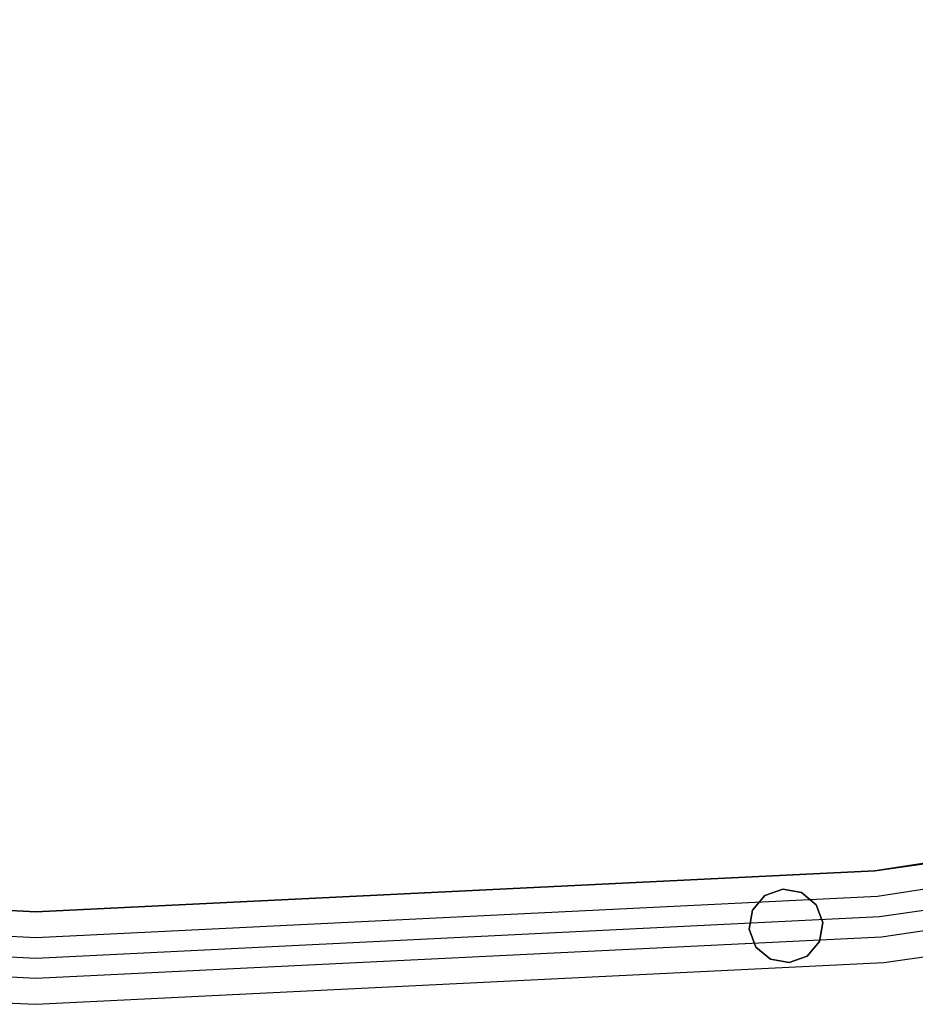
# Model space of a CAD drawing. Units: inches. Extents: x -410 to 410, y -410 to 410.
# Drawn here: x -1 to 42, y -410 to -363 of the extents above; entities that cross this region are included whole.
import ezdxf

# ---------------------------------------------------------------- set-up
doc = ezdxf.new("R2010")
doc.units = ezdxf.units.IN
doc.header["$MEASUREMENT"] = 0
doc.layers.add('CHROM', color=252, linetype='Continuous')
doc.layers.add('PET', color=7, linetype='Continuous')

msp = doc.modelspace()

# ---------------------------------------------------------------- linework, layer by layer
at = {"layer": 'CHROM'}
for points, invisible_edges in [([(4.57, -15.067, 51.092), (80.733, -397.828, 51.092), (3.072, -15.441, 51.092), (4.57, -15.067, 51.092)], 11), ([(4.57, -15.067, 401.092), (80.733, -397.828, 401.092), (3.072, -15.441, 401.092), (4.57, -15.067, 401.092)], 11), ([(4.57, -15.067, 51.092), (80.918, -388.569, 51.092), (80.733, -397.828, 51.092), (4.57, -15.067, 51.092)], 13), ([(4.57, -15.067, 51.092), (81.908, -282.968, 51.092), (80.918, -388.569, 51.092), (4.57, -15.067, 51.092)], 13), ([(4.57, -15.067, 401.092), (80.918, -388.569, 401.092), (80.733, -397.828, 401.092), (4.57, -15.067, 401.092)], 13), ([(4.57, -15.067, 401.092), (81.908, -282.968, 401.092), (80.918, -388.569, 401.092), (4.57, -15.067, 401.092)], 13), ([(-1.543, -15.669, 51.092), (0, -405.621, 51.092), (-39.758, -403.668, 51.092), (-1.543, -15.669, 51.092)], 13), ([(-1.543, -15.669, 401.092), (0, -405.621, 401.092), (-39.758, -403.668, 401.092), (-1.543, -15.669, 401.092)], 13), ([(1.543, -15.669, 51.092), (39.757, -403.668, 51.092), (0, -15.745, 51.092), (1.543, -15.669, 51.092)], 11), ([(1.543, -15.669, 401.092), (39.757, -403.668, 401.092), (0, -15.745, 401.092), (1.543, -15.669, 401.092)], 11), ([(0, -15.745, 51.092), (39.757, -403.668, 51.092), (0, -405.621, 51.092), (0, -15.745, 51.092)], 13), ([(0, -15.745, 401.092), (39.757, -403.668, 401.092), (0, -405.621, 401.092), (0, -15.745, 401.092)], 13), ([(3.072, -15.441, 51.092), (80.733, -397.828, 51.092), (1.543, -15.669, 51.092), (3.072, -15.441, 51.092)], 11), ([(3.072, -15.441, 401.092), (80.733, -397.828, 401.092), (1.543, -15.669, 401.092), (3.072, -15.441, 401.092)], 11), ([(1.543, -15.669, 51.092), (80.733, -397.828, 51.092), (39.757, -403.668, 51.092), (1.543, -15.669, 51.092)], 13), ([(1.543, -15.669, 401.092), (80.733, -397.828, 401.092), (39.757, -403.668, 401.092), (1.543, -15.669, 401.092)], 13), ([(78.002, -402.445, 50), (39.757, -403.668, 50), (76.293, -398.219, 50), (78.002, -402.445, 50)], 13), ([(39.757, -403.668, 51.092), (76.293, -398.219, 50), (39.757, -403.668, 50), (39.757, -403.668, 51.092)], 15), ([(76.293, -398.219, 50), (39.757, -403.668, 51.092), (76.293, -398.219, 51.092), (76.293, -398.219, 50)], 13), ([(76.293, -398.219, 62.302), (39.757, -403.668, 68.725), (76.293, -398.219, 68.808), (76.293, -398.219, 62.302)], 15), ([(39.757, -403.668, 68.725), (76.293, -398.219, 62.302), (39.757, -403.668, 62.302), (39.757, -403.668, 68.725)], 13), ([(39.8, -404.104, 69.507), (76.293, -398.219, 68.808), (39.757, -403.668, 68.725), (39.8, -404.104, 69.507)], 15), ([(78.002, -402.445, 400), (39.757, -403.668, 400), (76.293, -398.219, 400), (78.002, -402.445, 400)], 13), ([(39.757, -403.668, 401.092), (76.293, -398.219, 400), (39.757, -403.668, 400), (39.757, -403.668, 401.092)], 15), ([(76.293, -398.219, 400), (39.757, -403.668, 401.092), (76.293, -398.219, 401.092), (76.293, -398.219, 400)], 13), ([(76.293, -398.219, 412.302), (39.757, -403.668, 418.725), (76.293, -398.219, 418.807), (76.293, -398.219, 412.302)], 15), ([(39.757, -403.668, 418.725), (76.293, -398.219, 412.302), (39.757, -403.668, 412.302), (39.757, -403.668, 418.725)], 13), ([(39.8, -404.104, 419.507), (76.293, -398.219, 418.807), (39.757, -403.668, 418.725), (39.8, -404.104, 419.507)], 15), ([(39.795, -404.054, 100.968), (76.369, -398.406, 99.917), (39.768, -403.777, 99.931), (39.795, -404.054, 100.968)], 15), ([(76.473, -398.664, 98.88), (39.768, -403.777, 99.931), (76.369, -398.406, 99.917), (76.473, -398.664, 98.88)], 15), ([(39.795, -404.054, 450.968), (76.369, -398.406, 449.917), (39.768, -403.777, 449.931), (39.795, -404.054, 450.968)], 15), ([(76.473, -398.664, 448.88), (39.768, -403.777, 449.931), (76.369, -398.406, 449.917), (76.473, -398.664, 448.88)], 15), ([(76.369, -398.406, 99.917), (39.795, -404.054, 100.968), (76.473, -398.664, 100.954), (76.369, -398.406, 99.917)], 15), ([(76.369, -398.406, 449.917), (39.795, -404.054, 450.968), (76.473, -398.664, 450.954), (76.369, -398.406, 449.917)], 15), ([(76.293, -398.219, 68.808), (39.8, -404.104, 69.507), (76.447, -398.6, 69.527), (76.293, -398.219, 68.808)], 15), ([(76.293, -398.219, 418.807), (39.8, -404.104, 419.507), (76.447, -398.6, 419.527), (76.293, -398.219, 418.807)], 15), ([(39.768, -403.777, 99.931), (76.473, -398.664, 98.88), (39.795, -404.054, 98.894), (39.768, -403.777, 99.931)], 15), ([(39.768, -403.777, 449.931), (76.473, -398.664, 448.88), (39.795, -404.054, 448.894), (39.768, -403.777, 449.931)], 15), ([(39.87, -404.812, 101.727), (76.473, -398.664, 100.954), (39.795, -404.054, 100.968), (39.87, -404.812, 101.727)], 15), ([(76.758, -399.369, 98.121), (39.795, -404.054, 98.894), (76.473, -398.664, 98.88), (76.758, -399.369, 98.121)], 15), ([(39.87, -404.812, 451.727), (76.473, -398.664, 450.954), (39.795, -404.054, 450.968), (39.87, -404.812, 451.727)], 15), ([(76.758, -399.369, 448.121), (39.795, -404.054, 448.894), (76.473, -398.664, 448.88), (76.758, -399.369, 448.121)], 15), ([(39.8, -404.104, 69.507), (76.717, -399.268, 69.937), (76.447, -398.6, 69.527), (39.8, -404.104, 69.507)], 15), ([(39.8, -404.104, 419.507), (76.717, -399.268, 419.937), (76.447, -398.6, 419.527), (39.8, -404.104, 419.507)], 15), ([(76.473, -398.664, 100.954), (39.87, -404.812, 101.727), (76.758, -399.369, 101.713), (76.473, -398.664, 100.954)], 15), ([(76.473, -398.664, 450.954), (39.87, -404.812, 451.727), (76.758, -399.369, 451.713), (76.473, -398.664, 450.954)], 15), ([(39.795, -404.054, 98.894), (76.758, -399.369, 98.121), (39.87, -404.812, 98.134), (39.795, -404.054, 98.894)], 15), ([(39.795, -404.054, 448.894), (76.758, -399.369, 448.121), (39.87, -404.812, 448.134), (39.795, -404.054, 448.894)], 15), ([(76.717, -399.268, 69.937), (39.8, -404.104, 69.507), (39.877, -404.884, 69.944), (76.717, -399.268, 69.937)], 15), ([(76.717, -399.268, 419.937), (39.8, -404.104, 419.507), (39.877, -404.884, 419.944), (76.717, -399.268, 419.937)], 15), ([(39.973, -405.847, 102.005), (76.758, -399.369, 101.713), (39.87, -404.812, 101.727), (39.973, -405.847, 102.005)], 15), ([(77.148, -400.331, 97.843), (39.87, -404.812, 98.134), (76.758, -399.369, 98.121), (77.148, -400.331, 97.843)], 15), ([(39.973, -405.847, 452.005), (76.758, -399.369, 451.713), (39.87, -404.812, 451.727), (39.973, -405.847, 452.005)], 15), ([(77.148, -400.331, 447.843), (39.87, -404.812, 448.134), (76.758, -399.369, 448.121), (77.148, -400.331, 447.843)], 15), ([(39.877, -404.884, 69.944), (77.579, -401.397, 69.937), (76.717, -399.268, 69.937), (39.877, -404.884, 69.944)], 11), ([(39.877, -404.884, 419.944), (77.579, -401.397, 419.937), (76.717, -399.268, 419.937), (39.877, -404.884, 419.944)], 11), ([(76.758, -399.369, 101.713), (39.973, -405.847, 102.005), (77.148, -400.331, 101.991), (76.758, -399.369, 101.713)], 13), ([(76.758, -399.369, 451.713), (39.973, -405.847, 452.005), (77.148, -400.331, 451.991), (76.758, -399.369, 451.713)], 13), ([(39.87, -404.812, 98.134), (77.148, -400.331, 97.843), (39.973, -405.847, 97.856), (39.87, -404.812, 98.134)], 15), ([(39.87, -404.812, 448.134), (77.148, -400.331, 447.843), (39.973, -405.847, 447.857), (39.87, -404.812, 448.134)], 15), ([(40.074, -406.881, 101.727), (77.148, -400.331, 101.991), (39.973, -405.847, 102.005), (40.074, -406.881, 101.727)], 15), ([(77.538, -401.295, 98.121), (39.973, -405.847, 97.856), (77.148, -400.331, 97.843), (77.538, -401.295, 98.121)], 13), ([(40.074, -406.881, 451.727), (77.148, -400.331, 451.991), (39.973, -405.847, 452.005), (40.074, -406.881, 451.727)], 15), ([(77.538, -401.295, 448.121), (39.973, -405.847, 447.857), (77.148, -400.331, 447.843), (77.538, -401.295, 448.121)], 13), ([(77.148, -400.331, 101.991), (40.074, -406.881, 101.727), (77.538, -401.295, 101.713), (77.148, -400.331, 101.991)], 15), ([(77.148, -400.331, 451.991), (40.074, -406.881, 451.727), (77.538, -401.295, 451.713), (77.148, -400.331, 451.991)], 15), ([(77.579, -401.397, 69.937), (39.877, -404.884, 69.944), (40.067, -406.811, 69.944), (77.579, -401.397, 69.937)], 15), ([(77.579, -401.397, 419.937), (39.877, -404.884, 419.944), (40.067, -406.811, 419.944), (77.579, -401.397, 419.937)], 15), ([(39.973, -405.847, 97.856), (77.538, -401.295, 98.121), (40.074, -406.881, 98.134), (39.973, -405.847, 97.856)], 15), ([(39.973, -405.847, 447.857), (77.538, -401.295, 448.121), (40.074, -406.881, 448.134), (39.973, -405.847, 447.857)], 15), ([(40.144, -407.591, 69.507), (77.579, -401.397, 69.937), (40.067, -406.811, 69.944), (40.144, -407.591, 69.507)], 13), ([(40.144, -407.591, 419.507), (77.579, -401.397, 419.937), (40.067, -406.811, 419.944), (40.144, -407.591, 419.507)], 13), ([(77.823, -402, 98.88), (40.074, -406.881, 98.134), (77.538, -401.295, 98.121), (77.823, -402, 98.88)], 15), ([(40.149, -407.639, 100.968), (77.538, -401.295, 101.713), (40.074, -406.881, 101.727), (40.149, -407.639, 100.968)], 15), ([(77.823, -402, 448.88), (40.074, -406.881, 448.134), (77.538, -401.295, 448.121), (77.823, -402, 448.88)], 15), ([(40.149, -407.639, 450.968), (77.538, -401.295, 451.713), (40.074, -406.881, 451.727), (40.149, -407.639, 450.968)], 15), ([(77.579, -401.397, 69.937), (40.144, -407.591, 69.507), (77.849, -402.065, 69.527), (77.579, -401.397, 69.937)], 15), ([(77.579, -401.397, 419.937), (40.144, -407.591, 419.507), (77.849, -402.065, 419.527), (77.579, -401.397, 419.937)], 15), ([(77.538, -401.295, 101.713), (40.149, -407.639, 100.968), (77.823, -402, 100.954), (77.538, -401.295, 101.713)], 15), ([(77.538, -401.295, 451.713), (40.149, -407.639, 450.968), (77.823, -402, 450.954), (77.538, -401.295, 451.713)], 15), ([(40.074, -406.881, 98.134), (77.823, -402, 98.88), (40.149, -407.639, 98.894), (40.074, -406.881, 98.134)], 15), ([(40.074, -406.881, 448.134), (77.823, -402, 448.88), (40.149, -407.639, 448.894), (40.074, -406.881, 448.134)], 15), ([(40.144, -407.591, 69.507), (78.002, -402.445, 68.808), (77.849, -402.065, 69.527), (40.144, -407.591, 69.507)], 15), ([(40.144, -407.591, 419.507), (78.002, -402.445, 418.807), (77.849, -402.065, 419.527), (40.144, -407.591, 419.507)], 15), ([(77.927, -402.257, 99.917), (40.149, -407.639, 98.894), (77.823, -402, 98.88), (77.927, -402.257, 99.917)], 15), ([(40.176, -407.917, 99.931), (77.823, -402, 100.954), (40.149, -407.639, 100.968), (40.176, -407.917, 99.931)], 15), ([(77.927, -402.257, 449.917), (40.149, -407.639, 448.894), (77.823, -402, 448.88), (77.927, -402.257, 449.917)], 15), ([(40.176, -407.917, 449.931), (77.823, -402, 450.954), (40.149, -407.639, 450.968), (40.176, -407.917, 449.931)], 15), ([(77.823, -402, 100.954), (40.176, -407.917, 99.931), (77.927, -402.257, 99.917), (77.823, -402, 100.954)], 15), ([(77.823, -402, 450.954), (40.176, -407.917, 449.931), (77.927, -402.257, 449.917), (77.823, -402, 450.954)], 15), ([(39.757, -403.668, 50), (78.002, -402.445, 50), (40.187, -408.026, 50), (39.757, -403.668, 50)], 15), ([(39.757, -403.668, 400), (78.002, -402.445, 400), (40.187, -408.026, 400), (39.757, -403.668, 400)], 15), ([(78.002, -402.445, 68.808), (40.144, -407.591, 69.507), (40.187, -408.026, 68.725), (78.002, -402.445, 68.808)], 15), ([(78.002, -402.445, 418.807), (40.144, -407.591, 419.507), (40.187, -408.026, 418.725), (78.002, -402.445, 418.807)], 15), ([(40.149, -407.639, 98.894), (77.927, -402.257, 99.917), (40.176, -407.917, 99.931), (40.149, -407.639, 98.894)], 15), ([(40.149, -407.639, 448.894), (77.927, -402.257, 449.917), (40.176, -407.917, 449.931), (40.149, -407.639, 448.894)], 15), ([(40.187, -408.026, 50), (78.002, -402.445, 68.808), (40.187, -408.026, 68.725), (40.187, -408.026, 50)], 15), ([(78.002, -402.445, 68.808), (40.187, -408.026, 50), (78.002, -402.445, 50), (78.002, -402.445, 68.808)], 13), ([(40.187, -408.026, 400), (78.002, -402.445, 418.807), (40.187, -408.026, 418.725), (40.187, -408.026, 400)], 15), ([(78.002, -402.445, 418.807), (40.187, -408.026, 400), (78.002, -402.445, 400), (78.002, -402.445, 418.807)], 13), ([(-39.758, -403.668, 50), (0, -410, 50), (-40.187, -408.026, 50), (-39.758, -403.668, 50)], 15), ([(-39.758, -403.668, 400), (0, -410, 400), (-40.187, -408.026, 400), (-39.758, -403.668, 400)], 15), ([(-39.8, -404.104, 69.507), (0, -405.621, 68.725), (-39.758, -403.668, 68.725), (-39.8, -404.104, 69.507)], 15), ([(-39.8, -404.104, 419.507), (0, -405.621, 418.725), (-39.758, -403.668, 418.725), (-39.8, -404.104, 419.507)], 15), ([(-39.796, -404.054, 100.968), (0, -405.73, 99.931), (-39.768, -403.777, 99.931), (-39.796, -404.054, 100.968)], 15), ([(-39.768, -403.777, 99.931), (0, -406.009, 98.894), (-39.796, -404.054, 98.894), (-39.768, -403.777, 99.931)], 15), ([(-39.796, -404.054, 450.968), (0, -405.73, 449.931), (-39.768, -403.777, 449.931), (-39.796, -404.054, 450.968)], 15), ([(-39.768, -403.777, 449.931), (0, -406.009, 448.894), (-39.796, -404.054, 448.894), (-39.768, -403.777, 449.931)], 15), ([(0, -406.009, 98.894), (-39.768, -403.777, 99.931), (0, -405.73, 99.931), (0, -406.009, 98.894)], 15), ([(0, -406.009, 448.894), (-39.768, -403.777, 449.931), (0, -405.73, 449.931), (0, -406.009, 448.894)], 15), ([(0, -410, 50), (-39.758, -403.668, 50), (0, -405.621, 50), (0, -410, 50)], 13), ([(-39.758, -403.668, 51.092), (0, -405.621, 50), (-39.758, -403.668, 50), (-39.758, -403.668, 51.092)], 15), ([(0, -405.621, 50), (-39.758, -403.668, 51.092), (0, -405.621, 51.092), (0, -405.621, 50)], 15), ([(0, -405.621, 62.302), (-39.758, -403.668, 68.725), (0, -405.621, 68.725), (0, -405.621, 62.302)], 15), ([(-39.758, -403.668, 68.725), (0, -405.621, 62.302), (-39.758, -403.668, 62.302), (-39.758, -403.668, 68.725)], 15), ([(0, -410, 400), (-39.758, -403.668, 400), (0, -405.621, 400), (0, -410, 400)], 13), ([(-39.758, -403.668, 401.092), (0, -405.621, 400), (-39.758, -403.668, 400), (-39.758, -403.668, 401.092)], 15), ([(0, -405.621, 400), (-39.758, -403.668, 401.092), (0, -405.621, 401.092), (0, -405.621, 400)], 15), ([(0, -405.621, 412.302), (-39.758, -403.668, 418.725), (0, -405.621, 418.725), (0, -405.621, 412.302)], 15), ([(-39.758, -403.668, 418.725), (0, -405.621, 412.302), (-39.758, -403.668, 412.302), (-39.758, -403.668, 418.725)], 15), ([(40.187, -408.026, 50), (0, -405.621, 50), (39.757, -403.668, 50), (40.187, -408.026, 50)], 13), ([(0, -405.621, 51.092), (39.757, -403.668, 50), (0, -405.621, 50), (0, -405.621, 51.092)], 15), ([(39.757, -403.668, 50), (0, -405.621, 51.092), (39.757, -403.668, 51.092), (39.757, -403.668, 50)], 15), ([(39.757, -403.668, 68.725), (0, -406.059, 69.507), (39.8, -404.104, 69.507), (39.757, -403.668, 68.725)], 15), ([(0, -406.059, 69.507), (39.757, -403.668, 68.725), (0, -405.621, 68.725), (0, -406.059, 69.507)], 15), ([(39.757, -403.668, 62.302), (0, -405.621, 68.725), (39.757, -403.668, 68.725), (39.757, -403.668, 62.302)], 15), ([(0, -405.621, 68.725), (39.757, -403.668, 62.302), (0, -405.621, 62.302), (0, -405.621, 68.725)], 15), ([(40.187, -408.026, 400), (0, -405.621, 400), (39.757, -403.668, 400), (40.187, -408.026, 400)], 13), ([(0, -405.621, 401.092), (39.757, -403.668, 400), (0, -405.621, 400), (0, -405.621, 401.092)], 15), ([(39.757, -403.668, 400), (0, -405.621, 401.092), (39.757, -403.668, 401.092), (39.757, -403.668, 400)], 15), ([(39.757, -403.668, 418.725), (0, -406.059, 419.507), (39.8, -404.104, 419.507), (39.757, -403.668, 418.725)], 15), ([(0, -406.059, 419.507), (39.757, -403.668, 418.725), (0, -405.621, 418.725), (0, -406.059, 419.507)], 15), ([(39.757, -403.668, 412.302), (0, -405.621, 418.725), (39.757, -403.668, 418.725), (39.757, -403.668, 412.302)], 15), ([(0, -405.621, 418.725), (39.757, -403.668, 412.302), (0, -405.621, 412.302), (0, -405.621, 418.725)], 15), ([(39.768, -403.777, 99.931), (0, -406.009, 100.968), (39.795, -404.054, 100.968), (39.768, -403.777, 99.931)], 15), ([(0, -406.009, 100.968), (39.768, -403.777, 99.931), (0, -405.73, 99.931), (0, -406.009, 100.968)], 15), ([(39.795, -404.054, 98.894), (0, -405.73, 99.931), (39.768, -403.777, 99.931), (39.795, -404.054, 98.894)], 15), ([(39.768, -403.777, 449.931), (0, -406.009, 450.968), (39.795, -404.054, 450.968), (39.768, -403.777, 449.931)], 15), ([(0, -406.009, 450.968), (39.768, -403.777, 449.931), (0, -405.73, 449.931), (0, -406.009, 450.968)], 15), ([(39.795, -404.054, 448.894), (0, -405.73, 449.931), (39.768, -403.777, 449.931), (39.795, -404.054, 448.894)], 15), ([(0, -406.843, 69.944), (-39.8, -404.104, 69.507), (-39.877, -404.884, 69.944), (0, -406.843, 69.944)], 15), ([(0, -406.843, 419.944), (-39.8, -404.104, 419.507), (-39.877, -404.884, 419.944), (0, -406.843, 419.944)], 15), ([(-39.796, -404.054, 98.894), (0, -406.77, 98.134), (-39.87, -404.812, 98.134), (-39.796, -404.054, 98.894)], 15), ([(-39.87, -404.812, 101.727), (0, -406.009, 100.968), (-39.796, -404.054, 100.968), (-39.87, -404.812, 101.727)], 15), ([(-39.796, -404.054, 448.894), (0, -406.77, 448.134), (-39.87, -404.812, 448.134), (-39.796, -404.054, 448.894)], 15), ([(-39.87, -404.812, 451.727), (0, -406.009, 450.968), (-39.796, -404.054, 450.968), (-39.87, -404.812, 451.727)], 15), ([(-39.8, -404.104, 69.507), (0, -406.843, 69.944), (0, -406.059, 69.507), (-39.8, -404.104, 69.507)], 15), ([(0, -405.621, 68.725), (-39.8, -404.104, 69.507), (0, -406.059, 69.507), (0, -405.621, 68.725)], 15), ([(-39.8, -404.104, 419.507), (0, -406.843, 419.944), (0, -406.059, 419.507), (-39.8, -404.104, 419.507)], 15), ([(0, -405.621, 418.725), (-39.8, -404.104, 419.507), (0, -406.059, 419.507), (0, -405.621, 418.725)], 15), ([(0, -405.73, 99.931), (-39.796, -404.054, 100.968), (0, -406.009, 100.968), (0, -405.73, 99.931)], 15), ([(0, -406.77, 98.134), (-39.796, -404.054, 98.894), (0, -406.009, 98.894), (0, -406.77, 98.134)], 15), ([(0, -405.73, 449.931), (-39.796, -404.054, 450.968), (0, -406.009, 450.968), (0, -405.73, 449.931)], 15), ([(0, -406.77, 448.134), (-39.796, -404.054, 448.894), (0, -406.009, 448.894), (0, -406.77, 448.134)], 15), ([(39.795, -404.054, 100.968), (0, -406.77, 101.727), (39.87, -404.812, 101.727), (39.795, -404.054, 100.968)], 15), ([(0, -406.77, 101.727), (39.795, -404.054, 100.968), (0, -406.009, 100.968), (0, -406.77, 101.727)], 15), ([(39.87, -404.812, 98.134), (0, -406.009, 98.894), (39.795, -404.054, 98.894), (39.87, -404.812, 98.134)], 15), ([(0, -405.73, 99.931), (39.795, -404.054, 98.894), (0, -406.009, 98.894), (0, -405.73, 99.931)], 15), ([(39.795, -404.054, 450.968), (0, -406.77, 451.727), (39.87, -404.812, 451.727), (39.795, -404.054, 450.968)], 15), ([(0, -406.77, 451.727), (39.795, -404.054, 450.968), (0, -406.009, 450.968), (0, -406.77, 451.727)], 15), ([(39.87, -404.812, 448.134), (0, -406.009, 448.894), (39.795, -404.054, 448.894), (39.87, -404.812, 448.134)], 15), ([(0, -405.73, 449.931), (39.795, -404.054, 448.894), (0, -406.009, 448.894), (0, -405.73, 449.931)], 15), ([(0, -406.059, 69.507), (39.877, -404.884, 69.944), (39.8, -404.104, 69.507), (0, -406.059, 69.507)], 15), ([(0, -406.059, 419.507), (39.877, -404.884, 419.944), (39.8, -404.104, 419.507), (0, -406.059, 419.507)], 15), ([(0, -408.779, 69.944), (-39.877, -404.884, 69.944), (-40.068, -406.811, 69.944), (0, -408.779, 69.944)], 15), ([(0, -408.779, 419.944), (-39.877, -404.884, 419.944), (-40.068, -406.811, 419.944), (0, -408.779, 419.944)], 15), ([(-39.87, -404.812, 98.134), (0, -407.811, 97.856), (-39.973, -405.847, 97.856), (-39.87, -404.812, 98.134)], 15), ([(-39.973, -405.847, 102.005), (0, -406.77, 101.727), (-39.87, -404.812, 101.727), (-39.973, -405.847, 102.005)], 15), ([(-39.87, -404.812, 448.134), (0, -407.811, 447.857), (-39.973, -405.847, 447.857), (-39.87, -404.812, 448.134)], 15), ([(-39.973, -405.847, 452.005), (0, -406.77, 451.727), (-39.87, -404.812, 451.727), (-39.973, -405.847, 452.005)], 15), ([(-39.877, -404.884, 69.944), (0, -408.779, 69.944), (0, -406.843, 69.944), (-39.877, -404.884, 69.944)], 11), ([(-39.877, -404.884, 419.944), (0, -408.779, 419.944), (0, -406.843, 419.944), (-39.877, -404.884, 419.944)], 11), ([(0, -407.811, 97.856), (-39.87, -404.812, 98.134), (0, -406.77, 98.134), (0, -407.811, 97.856)], 15), ([(0, -406.009, 100.968), (-39.87, -404.812, 101.727), (0, -406.77, 101.727), (0, -406.009, 100.968)], 15), ([(0, -407.811, 447.857), (-39.87, -404.812, 448.134), (0, -406.77, 448.134), (0, -407.811, 447.857)], 15), ([(0, -406.009, 450.968), (-39.87, -404.812, 451.727), (0, -406.77, 451.727), (0, -406.009, 450.968)], 15), ([(39.87, -404.812, 101.727), (0, -407.811, 102.005), (39.973, -405.847, 102.005), (39.87, -404.812, 101.727)], 13), ([(0, -407.811, 102.005), (39.87, -404.812, 101.727), (0, -406.77, 101.727), (0, -407.811, 102.005)], 15), ([(39.973, -405.847, 97.856), (0, -406.77, 98.134), (39.87, -404.812, 98.134), (39.973, -405.847, 97.856)], 15), ([(0, -406.009, 98.894), (39.87, -404.812, 98.134), (0, -406.77, 98.134), (0, -406.009, 98.894)], 15), ([(39.87, -404.812, 451.727), (0, -407.811, 452.005), (39.973, -405.847, 452.005), (39.87, -404.812, 451.727)], 13), ([(0, -407.811, 452.005), (39.87, -404.812, 451.727), (0, -406.77, 451.727), (0, -407.811, 452.005)], 15), ([(39.973, -405.847, 447.857), (0, -406.77, 448.134), (39.87, -404.812, 448.134), (39.973, -405.847, 447.857)], 15), ([(0, -406.009, 448.894), (39.87, -404.812, 448.134), (0, -406.77, 448.134), (0, -406.009, 448.894)], 15), ([(0, -406.843, 69.944), (40.067, -406.811, 69.944), (39.877, -404.884, 69.944), (0, -406.843, 69.944)], 11), ([(39.877, -404.884, 69.944), (0, -406.059, 69.507), (0, -406.843, 69.944), (39.877, -404.884, 69.944)], 15), ([(0, -406.843, 419.944), (40.067, -406.811, 419.944), (39.877, -404.884, 419.944), (0, -406.843, 419.944)], 11), ([(39.877, -404.884, 419.944), (0, -406.059, 419.507), (0, -406.843, 419.944), (39.877, -404.884, 419.944)], 15), ([(34.541, -404.849, 68.777), (33.959, -405.542, 99.307), (34.541, -404.849, 99.307), (34.541, -404.849, 68.777)], 13), ([(33.959, -405.542, 99.307), (34.541, -404.849, 68.777), (33.959, -405.543, 68.777), (33.959, -405.542, 99.307)], 13), ([(34.541, -404.849, 418.777), (33.959, -405.542, 449.307), (34.541, -404.849, 449.307), (34.541, -404.849, 418.777)], 13), ([(33.959, -405.542, 449.307), (34.541, -404.849, 418.777), (33.959, -405.543, 418.777), (33.959, -405.542, 449.307)], 13), ([(35.393, -404.54, 68.777), (34.541, -404.849, 99.307), (35.393, -404.539, 99.307), (35.393, -404.54, 68.777)], 13), ([(35.393, -404.54, 418.777), (34.541, -404.849, 449.307), (35.393, -404.539, 449.307), (35.393, -404.54, 418.777)], 13), ([(34.541, -404.849, 99.307), (35.393, -404.54, 68.777), (34.541, -404.849, 68.777), (34.541, -404.849, 99.307)], 9), ([(34.541, -404.849, 449.307), (35.393, -404.54, 418.777), (34.541, -404.849, 418.777), (34.541, -404.849, 449.307)], 9), ([(36.284, -404.697, 68.777), (35.393, -404.539, 99.307), (36.284, -404.696, 99.307), (36.284, -404.697, 68.777)], 13), ([(35.393, -404.539, 99.307), (36.284, -404.697, 68.777), (35.393, -404.54, 68.777), (35.393, -404.539, 99.307)], 13), ([(36.284, -404.697, 418.777), (35.393, -404.539, 449.307), (36.284, -404.696, 449.307), (36.284, -404.697, 418.777)], 13), ([(35.393, -404.539, 449.307), (36.284, -404.697, 418.777), (35.393, -404.54, 418.777), (35.393, -404.539, 449.307)], 13), ([(36.978, -405.279, 68.777), (36.284, -404.696, 99.307), (36.978, -405.279, 99.307), (36.978, -405.279, 68.777)], 13), ([(36.284, -404.696, 99.307), (36.978, -405.279, 68.777), (36.284, -404.697, 68.777), (36.284, -404.696, 99.307)], 13), ([(36.978, -405.279, 418.777), (36.284, -404.696, 449.307), (36.978, -405.279, 449.307), (36.978, -405.279, 418.777)], 13), ([(36.284, -404.696, 449.307), (36.978, -405.279, 418.777), (36.284, -404.697, 418.777), (36.284, -404.696, 449.307)], 13), ([(36.978, -405.279, 99.307), (37.287, -406.13, 68.777), (36.978, -405.279, 68.777), (36.978, -405.279, 99.307)], 9), ([(37.287, -406.13, 68.777), (36.978, -405.279, 99.307), (37.287, -406.129, 99.307), (37.287, -406.13, 68.777)], 13), ([(36.978, -405.279, 449.307), (37.287, -406.13, 418.777), (36.978, -405.279, 418.777), (36.978, -405.279, 449.307)], 9), ([(37.287, -406.13, 418.777), (36.978, -405.279, 449.307), (37.287, -406.129, 449.307), (37.287, -406.13, 418.777)], 13), ([(-39.973, -405.847, 97.856), (0, -408.85, 98.134), (-40.075, -406.881, 98.134), (-39.973, -405.847, 97.856)], 15), ([(-40.075, -406.881, 101.727), (0, -407.811, 102.005), (-39.973, -405.847, 102.005), (-40.075, -406.881, 101.727)], 15), ([(-39.973, -405.847, 447.857), (0, -408.85, 448.134), (-40.075, -406.881, 448.134), (-39.973, -405.847, 447.857)], 15), ([(-40.075, -406.881, 451.727), (0, -407.811, 452.005), (-39.973, -405.847, 452.005), (-40.075, -406.881, 451.727)], 15), ([(0, -408.85, 98.134), (-39.973, -405.847, 97.856), (0, -407.811, 97.856), (0, -408.85, 98.134)], 13), ([(0, -406.77, 101.727), (-39.973, -405.847, 102.005), (0, -407.811, 102.005), (0, -406.77, 101.727)], 13), ([(0, -408.85, 448.134), (-39.973, -405.847, 447.857), (0, -407.811, 447.857), (0, -408.85, 448.134)], 13), ([(0, -406.77, 451.727), (-39.973, -405.847, 452.005), (0, -407.811, 452.005), (0, -406.77, 451.727)], 13), ([(0, -405.621, 50), (40.187, -408.026, 50), (0, -410, 50), (0, -405.621, 50)], 15), ([(0, -405.621, 400), (40.187, -408.026, 400), (0, -410, 400), (0, -405.621, 400)], 15), ([(40.074, -406.881, 98.134), (0, -407.811, 97.856), (39.973, -405.847, 97.856), (40.074, -406.881, 98.134)], 13), ([(0, -406.77, 98.134), (39.973, -405.847, 97.856), (0, -407.811, 97.856), (0, -406.77, 98.134)], 15), ([(39.973, -405.847, 102.005), (0, -408.85, 101.727), (40.074, -406.881, 101.727), (39.973, -405.847, 102.005)], 15), ([(0, -408.85, 101.727), (39.973, -405.847, 102.005), (0, -407.811, 102.005), (0, -408.85, 101.727)], 15), ([(40.074, -406.881, 448.134), (0, -407.811, 447.857), (39.973, -405.847, 447.857), (40.074, -406.881, 448.134)], 13), ([(0, -406.77, 448.134), (39.973, -405.847, 447.857), (0, -407.811, 447.857), (0, -406.77, 448.134)], 15), ([(39.973, -405.847, 452.005), (0, -408.85, 451.727), (40.074, -406.881, 451.727), (39.973, -405.847, 452.005)], 15), ([(0, -408.85, 451.727), (39.973, -405.847, 452.005), (0, -407.811, 452.005), (0, -408.85, 451.727)], 15), ([(33.959, -405.543, 68.777), (33.802, -406.435, 99.307), (33.959, -405.542, 99.307), (33.959, -405.543, 68.777)], 13), ([(33.959, -405.543, 418.777), (33.802, -406.435, 449.307), (33.959, -405.542, 449.307), (33.959, -405.543, 418.777)], 13), ([(33.802, -406.435, 99.307), (33.959, -405.543, 68.777), (33.802, -406.435, 68.777), (33.802, -406.435, 99.307)], 13), ([(33.802, -406.435, 449.307), (33.959, -405.543, 418.777), (33.802, -406.435, 418.777), (33.802, -406.435, 449.307)], 13), ([(37.287, -406.129, 99.307), (37.13, -407.022, 68.777), (37.287, -406.13, 68.777), (37.287, -406.129, 99.307)], 13), ([(37.13, -407.022, 68.777), (37.287, -406.129, 99.307), (37.13, -407.022, 99.307), (37.13, -407.022, 68.777)], 13), ([(37.287, -406.129, 449.307), (37.13, -407.022, 418.777), (37.287, -406.13, 418.777), (37.287, -406.129, 449.307)], 13), ([(37.13, -407.022, 418.777), (37.287, -406.129, 449.307), (37.13, -407.022, 449.307), (37.13, -407.022, 418.777)], 13), ([(-40.144, -407.591, 69.507), (0, -408.779, 69.944), (-40.068, -406.811, 69.944), (-40.144, -407.591, 69.507)], 13), ([(-40.144, -407.591, 419.507), (0, -408.779, 419.944), (-40.068, -406.811, 419.944), (-40.144, -407.591, 419.507)], 13), ([(40.067, -406.811, 69.944), (0, -409.563, 69.507), (40.144, -407.591, 69.507), (40.067, -406.811, 69.944)], 15), ([(0, -409.563, 69.507), (40.067, -406.811, 69.944), (0, -408.779, 69.944), (0, -409.563, 69.507)], 13), ([(40.067, -406.811, 69.944), (0, -406.843, 69.944), (0, -408.779, 69.944), (40.067, -406.811, 69.944)], 15), ([(40.067, -406.811, 419.944), (0, -409.563, 419.507), (40.144, -407.591, 419.507), (40.067, -406.811, 419.944)], 15), ([(0, -409.563, 419.507), (40.067, -406.811, 419.944), (0, -408.779, 419.944), (0, -409.563, 419.507)], 13), ([(40.067, -406.811, 419.944), (0, -406.843, 419.944), (0, -408.779, 419.944), (40.067, -406.811, 419.944)], 15), ([(34.112, -407.285, 99.307), (33.802, -406.435, 68.777), (34.112, -407.286, 68.777), (34.112, -407.285, 99.307)], 13), ([(33.802, -406.435, 68.777), (34.112, -407.285, 99.307), (33.802, -406.435, 99.307), (33.802, -406.435, 68.777)], 13), ([(34.112, -407.285, 449.307), (33.802, -406.435, 418.777), (34.112, -407.286, 418.777), (34.112, -407.285, 449.307)], 13), ([(33.802, -406.435, 418.777), (34.112, -407.285, 449.307), (33.802, -406.435, 449.307), (33.802, -406.435, 418.777)], 13), ([(-40.075, -406.881, 98.134), (0, -409.611, 98.894), (-40.149, -407.639, 98.894), (-40.075, -406.881, 98.134)], 15), ([(-40.149, -407.639, 100.968), (0, -408.85, 101.727), (-40.075, -406.881, 101.727), (-40.149, -407.639, 100.968)], 15), ([(-40.075, -406.881, 448.134), (0, -409.611, 448.894), (-40.149, -407.639, 448.894), (-40.075, -406.881, 448.134)], 15), ([(-40.149, -407.639, 450.968), (0, -408.85, 451.727), (-40.075, -406.881, 451.727), (-40.149, -407.639, 450.968)], 15), ([(0, -409.611, 98.894), (-40.075, -406.881, 98.134), (0, -408.85, 98.134), (0, -409.611, 98.894)], 15), ([(0, -407.811, 102.005), (-40.075, -406.881, 101.727), (0, -408.85, 101.727), (0, -407.811, 102.005)], 15), ([(0, -409.611, 448.894), (-40.075, -406.881, 448.134), (0, -408.85, 448.134), (0, -409.611, 448.894)], 15), ([(0, -407.811, 452.005), (-40.075, -406.881, 451.727), (0, -408.85, 451.727), (0, -407.811, 452.005)], 15), ([(40.149, -407.639, 98.894), (0, -408.85, 98.134), (40.074, -406.881, 98.134), (40.149, -407.639, 98.894)], 15), ([(0, -407.811, 97.856), (40.074, -406.881, 98.134), (0, -408.85, 98.134), (0, -407.811, 97.856)], 15), ([(40.074, -406.881, 101.727), (0, -409.611, 100.968), (40.149, -407.639, 100.968), (40.074, -406.881, 101.727)], 15), ([(0, -409.611, 100.968), (40.074, -406.881, 101.727), (0, -408.85, 101.727), (0, -409.611, 100.968)], 15), ([(40.149, -407.639, 448.894), (0, -408.85, 448.134), (40.074, -406.881, 448.134), (40.149, -407.639, 448.894)], 15), ([(0, -407.811, 447.857), (40.074, -406.881, 448.134), (0, -408.85, 448.134), (0, -407.811, 447.857)], 15), ([(40.074, -406.881, 451.727), (0, -409.611, 450.968), (40.149, -407.639, 450.968), (40.074, -406.881, 451.727)], 15), ([(0, -409.611, 450.968), (40.074, -406.881, 451.727), (0, -408.85, 451.727), (0, -409.611, 450.968)], 15), ([(34.112, -407.286, 68.777), (34.806, -407.867, 99.307), (34.112, -407.285, 99.307), (34.112, -407.286, 68.777)], 9), ([(34.112, -407.286, 418.777), (34.806, -407.867, 449.307), (34.112, -407.285, 449.307), (34.112, -407.286, 418.777)], 9), ([(34.806, -407.867, 99.307), (34.112, -407.286, 68.777), (34.806, -407.868, 68.777), (34.806, -407.867, 99.307)], 13), ([(34.806, -407.867, 449.307), (34.112, -407.286, 418.777), (34.806, -407.868, 418.777), (34.806, -407.867, 449.307)], 13), ([(37.13, -407.022, 99.307), (36.548, -407.716, 68.777), (37.13, -407.022, 68.777), (37.13, -407.022, 99.307)], 13), ([(36.548, -407.716, 68.777), (37.13, -407.022, 99.307), (36.548, -407.715, 99.307), (36.548, -407.716, 68.777)], 9), ([(37.13, -407.022, 449.307), (36.548, -407.716, 418.777), (37.13, -407.022, 418.777), (37.13, -407.022, 449.307)], 13), ([(36.548, -407.716, 418.777), (37.13, -407.022, 449.307), (36.548, -407.715, 449.307), (36.548, -407.716, 418.777)], 9), ([(0, -410, 68.725), (-40.144, -407.591, 69.507), (-40.187, -408.026, 68.725), (0, -410, 68.725)], 15), ([(0, -410, 418.725), (-40.144, -407.591, 419.507), (-40.187, -408.026, 418.725), (0, -410, 418.725)], 15), ([(-40.149, -407.639, 98.894), (0, -409.89, 99.931), (-40.177, -407.917, 99.931), (-40.149, -407.639, 98.894)], 15), ([(-40.177, -407.917, 99.931), (0, -409.611, 100.968), (-40.149, -407.639, 100.968), (-40.177, -407.917, 99.931)], 15), ([(-40.149, -407.639, 448.894), (0, -409.89, 449.931), (-40.177, -407.917, 449.931), (-40.149, -407.639, 448.894)], 15), ([(-40.177, -407.917, 449.931), (0, -409.611, 450.968), (-40.149, -407.639, 450.968), (-40.177, -407.917, 449.931)], 15), ([(0, -409.89, 99.931), (-40.149, -407.639, 98.894), (0, -409.611, 98.894), (0, -409.89, 99.931)], 15), ([(0, -408.85, 101.727), (-40.149, -407.639, 100.968), (0, -409.611, 100.968), (0, -408.85, 101.727)], 15), ([(0, -409.89, 449.931), (-40.149, -407.639, 448.894), (0, -409.611, 448.894), (0, -409.89, 449.931)], 15), ([(0, -408.85, 451.727), (-40.149, -407.639, 450.968), (0, -409.611, 450.968), (0, -408.85, 451.727)], 15), ([(-40.144, -407.591, 69.507), (0, -410, 68.725), (0, -409.563, 69.507), (-40.144, -407.591, 69.507)], 15), ([(0, -408.779, 69.944), (-40.144, -407.591, 69.507), (0, -409.563, 69.507), (0, -408.779, 69.944)], 15), ([(-40.144, -407.591, 419.507), (0, -410, 418.725), (0, -409.563, 419.507), (-40.144, -407.591, 419.507)], 15), ([(0, -408.779, 419.944), (-40.144, -407.591, 419.507), (0, -409.563, 419.507), (0, -408.779, 419.944)], 15), ([(0, -409.563, 69.507), (40.187, -408.026, 68.725), (40.144, -407.591, 69.507), (0, -409.563, 69.507)], 15), ([(0, -409.563, 419.507), (40.187, -408.026, 418.725), (40.144, -407.591, 419.507), (0, -409.563, 419.507)], 15), ([(40.176, -407.917, 99.931), (0, -409.611, 98.894), (40.149, -407.639, 98.894), (40.176, -407.917, 99.931)], 15), ([(0, -408.85, 98.134), (40.149, -407.639, 98.894), (0, -409.611, 98.894), (0, -408.85, 98.134)], 15), ([(40.149, -407.639, 100.968), (0, -409.89, 99.931), (40.176, -407.917, 99.931), (40.149, -407.639, 100.968)], 15), ([(0, -409.89, 99.931), (40.149, -407.639, 100.968), (0, -409.611, 100.968), (0, -409.89, 99.931)], 15), ([(40.176, -407.917, 449.931), (0, -409.611, 448.894), (40.149, -407.639, 448.894), (40.176, -407.917, 449.931)], 15), ([(0, -408.85, 448.134), (40.149, -407.639, 448.894), (0, -409.611, 448.894), (0, -408.85, 448.134)], 15), ([(40.149, -407.639, 450.968), (0, -409.89, 449.931), (40.176, -407.917, 449.931), (40.149, -407.639, 450.968)], 15), ([(0, -409.89, 449.931), (40.149, -407.639, 450.968), (0, -409.611, 450.968), (0, -409.89, 449.931)], 15), ([(36.548, -407.715, 99.307), (35.697, -408.025, 68.777), (36.548, -407.716, 68.777), (36.548, -407.715, 99.307)], 13), ([(35.697, -408.025, 68.777), (36.548, -407.715, 99.307), (35.697, -408.024, 99.307), (35.697, -408.025, 68.777)], 13), ([(36.548, -407.715, 449.307), (35.697, -408.025, 418.777), (36.548, -407.716, 418.777), (36.548, -407.715, 449.307)], 13), ([(35.697, -408.025, 418.777), (36.548, -407.715, 449.307), (35.697, -408.024, 449.307), (35.697, -408.025, 418.777)], 13), ([(-40.187, -408.026, 50), (0, -410, 68.725), (-40.187, -408.026, 68.725), (-40.187, -408.026, 50)], 15), ([(0, -410, 68.725), (-40.187, -408.026, 50), (0, -410, 50), (0, -410, 68.725)], 13), ([(-40.187, -408.026, 400), (0, -410, 418.725), (-40.187, -408.026, 418.725), (-40.187, -408.026, 400)], 15), ([(0, -410, 418.725), (-40.187, -408.026, 400), (0, -410, 400), (0, -410, 418.725)], 13), ([(0, -409.611, 100.968), (-40.177, -407.917, 99.931), (0, -409.89, 99.931), (0, -409.611, 100.968)], 15), ([(0, -409.611, 450.968), (-40.177, -407.917, 449.931), (0, -409.89, 449.931), (0, -409.611, 450.968)], 15), ([(0, -409.611, 98.894), (40.176, -407.917, 99.931), (0, -409.89, 99.931), (0, -409.611, 98.894)], 15), ([(0, -409.611, 448.894), (40.176, -407.917, 449.931), (0, -409.89, 449.931), (0, -409.611, 448.894)], 15), ([(40.187, -408.026, 68.725), (0, -409.563, 69.507), (0, -410, 68.725), (40.187, -408.026, 68.725)], 15), ([(0, -410, 50), (40.187, -408.026, 68.725), (0, -410, 68.725), (0, -410, 50)], 15), ([(40.187, -408.026, 68.725), (0, -410, 50), (40.187, -408.026, 50), (40.187, -408.026, 68.725)], 13), ([(40.187, -408.026, 418.725), (0, -409.563, 419.507), (0, -410, 418.725), (40.187, -408.026, 418.725)], 15), ([(0, -410, 400), (40.187, -408.026, 418.725), (0, -410, 418.725), (0, -410, 400)], 15), ([(40.187, -408.026, 418.725), (0, -410, 400), (40.187, -408.026, 400), (40.187, -408.026, 418.725)], 13), ([(34.806, -407.868, 68.777), (35.697, -408.024, 99.307), (34.806, -407.867, 99.307), (34.806, -407.868, 68.777)], 13), ([(34.806, -407.868, 418.777), (35.697, -408.024, 449.307), (34.806, -407.867, 449.307), (34.806, -407.868, 418.777)], 13), ([(35.697, -408.024, 99.307), (34.806, -407.868, 68.777), (35.697, -408.025, 68.777), (35.697, -408.024, 99.307)], 13), ([(35.697, -408.024, 449.307), (34.806, -407.868, 418.777), (35.697, -408.025, 418.777), (35.697, -408.024, 449.307)], 13)]:
    msp.add_3dface(points, dxfattribs=dict(at, invisible_edges=invisible_edges))
at = {"layer": 'PET'}
for points, invisible_edges in [([(80.918, -388.569, 62.302), (4.57, -15.067, 62.302), (3.072, -15.441, 62.302), (80.918, -388.569, 62.302)], 13), ([(80.918, -388.569, 412.302), (4.57, -15.067, 412.302), (3.072, -15.441, 412.302), (80.918, -388.569, 412.302)], 13), ([(81.908, -282.968, 62.302), (4.57, -15.067, 62.302), (80.918, -388.569, 62.302), (81.908, -282.968, 62.302)], 11), ([(81.908, -282.968, 412.302), (4.57, -15.067, 412.302), (80.918, -388.569, 412.302), (81.908, -282.968, 412.302)], 11), ([(0, -405.621, 62.302), (-1.543, -15.669, 62.302), (-39.758, -403.668, 62.302), (0, -405.621, 62.302)], 11), ([(0, -405.621, 412.302), (-1.543, -15.669, 412.302), (-39.758, -403.668, 412.302), (0, -405.621, 412.302)], 11), ([(0, -15.745, 51.092), (0, -405.621, 51.092), (-1.543, -15.669, 51.092), (0, -15.745, 51.092)], 11), ([(0, -405.621, 62.302), (0, -15.745, 62.302), (-1.543, -15.669, 62.302), (0, -405.621, 62.302)], 13), ([(0, -15.745, 401.092), (0, -405.621, 401.092), (-1.543, -15.669, 401.092), (0, -15.745, 401.092)], 11), ([(0, -405.621, 412.302), (0, -15.745, 412.302), (-1.543, -15.669, 412.302), (0, -405.621, 412.302)], 13), ([(39.757, -403.668, 62.302), (1.543, -15.669, 62.302), (0, -15.745, 62.302), (39.757, -403.668, 62.302)], 13), ([(39.757, -403.668, 412.302), (1.543, -15.669, 412.302), (0, -15.745, 412.302), (39.757, -403.668, 412.302)], 13), ([(39.757, -403.668, 62.302), (0, -15.745, 62.302), (0, -405.621, 62.302), (39.757, -403.668, 62.302)], 11), ([(39.757, -403.668, 412.302), (0, -15.745, 412.302), (0, -405.621, 412.302), (39.757, -403.668, 412.302)], 11), ([(80.733, -397.828, 62.302), (3.072, -15.441, 62.302), (1.543, -15.669, 62.302), (80.733, -397.828, 62.302)], 13), ([(80.733, -397.828, 412.302), (3.072, -15.441, 412.302), (1.543, -15.669, 412.302), (80.733, -397.828, 412.302)], 13), ([(80.733, -397.828, 62.302), (1.543, -15.669, 62.302), (39.757, -403.668, 62.302), (80.733, -397.828, 62.302)], 11), ([(80.733, -397.828, 412.302), (1.543, -15.669, 412.302), (39.757, -403.668, 412.302), (80.733, -397.828, 412.302)], 11), ([(80.918, -388.569, 62.302), (3.072, -15.441, 62.302), (80.733, -397.828, 62.302), (80.918, -388.569, 62.302)], 11), ([(80.918, -388.569, 412.302), (3.072, -15.441, 412.302), (80.733, -397.828, 412.302), (80.918, -388.569, 412.302)], 11)]:
    msp.add_3dface(points, dxfattribs=dict(at, invisible_edges=invisible_edges))

doc.saveas('drawing.dxf')
